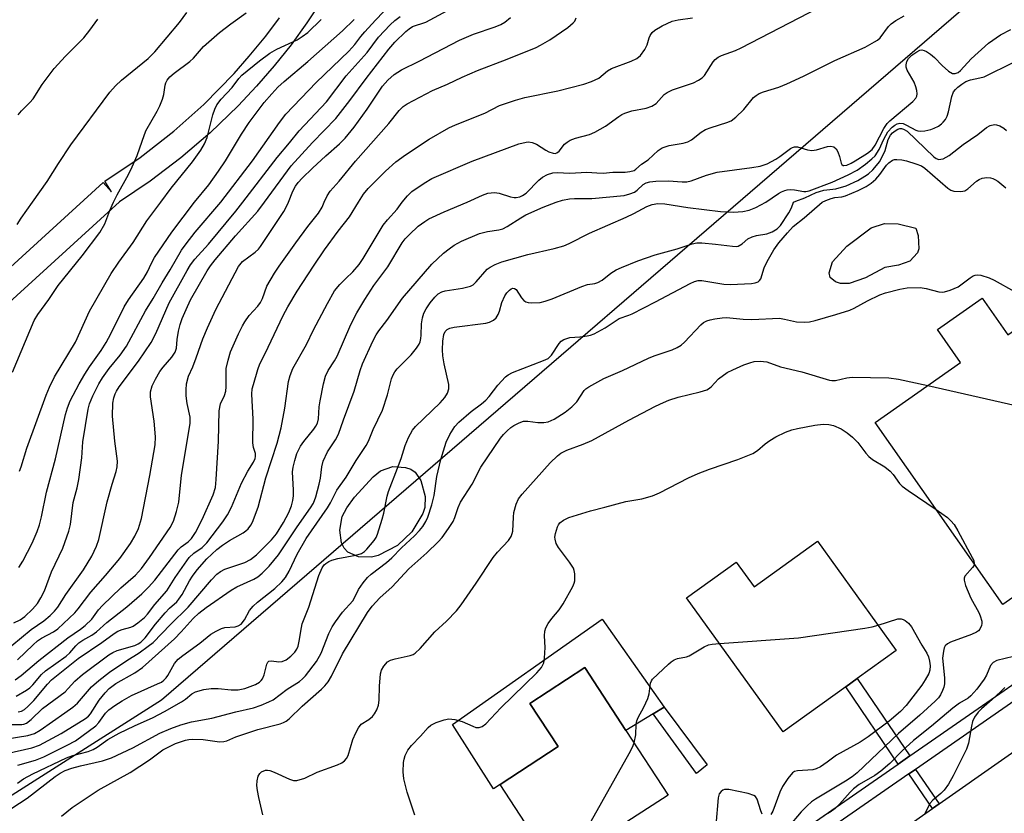
# Model space of a CAD drawing. Units: inches. Extents: x 1285761 to 1291761, y 493452 to 497452.
# Drawn here: x 1286039 to 1286274, y 494854 to 495044 of the extents above; entities that cross this region are included whole.
import ezdxf

# ---------------------------------------------------------------- set-up
doc = ezdxf.new("R2010")
doc.units = ezdxf.units.IN
doc.header["$MEASUREMENT"] = 0
for name, color, linetype in [('BLDG-Footprint', 5, 'Continuous'), ('CULTRL-Pad', 6, 'Continuous'), ('NTRL-Trees', 3, 'Continuous'), ('TRANS-Non Street Sidewalk', 7, 'Continuous'), ('TRANS-Road', 130, 'Continuous'), ('TRANS-Street Sidewalk', 7, 'Continuous'), ('Undefined', 1, 'Continuous')]:
    doc.layers.add(name, color=color, linetype=linetype)

msp = doc.modelspace()

# ---------------------------------------------------------------- linework, layer by layer
at = {"layer": 'BLDG-Footprint'}
for points, elevation in [([(1286268.76, 494977.14), (1286274.9, 494968.39), (1286277.07, 494969.91), (1286285.5, 494957.9), (1286293.92, 494963.8), (1286308.5, 494943.03), (1286307.66, 494942.44), (1286299.06, 494936.4), (1286305.88, 494926.67), (1286292.02, 494916.94), (1286289.72, 494915.32), (1286273.75, 494904.11), (1286243.29, 494947.49), (1286263.66, 494961.79), (1286258.12, 494969.67)], 257.15), ([(1286229.57, 494919.2), (1286248.31, 494893.18), (1286239.03, 494886.49), (1286236.28, 494884.52), (1286221.39, 494873.79), (1286198.37, 494905.75), (1286210.2, 494914.26), (1286214.47, 494908.33)], 259.96), ([(1286180.19, 494849.73), (1286167.08, 494841.17), (1286153.95, 494861.27), (1286167.75, 494870.33), (1286161.06, 494880.57), (1286174.11, 494889.1), (1286183.9, 494874.11), (1286193.95, 494858.73), (1286182.8, 494851.44)], 259.78)]:
    msp.add_lwpolyline(points, close=True, dxfattribs=dict(at, elevation=elevation))
at = {"layer": 'CULTRL-Pad'}
for points in [[(1286241, 494982.01), (1286237.13, 494980.62), (1286235.08, 494980.65), (1286233.89, 494981.02), (1286232.58, 494982.12), (1286232.35, 494983.21), (1286233.11, 494985.85), (1286236.53, 494989.54), (1286242.37, 494993.91), (1286245.52, 494994.95), (1286248.77, 494994.9), (1286252.97, 494993.88), (1286253.55, 494992.07), (1286253.74, 494988.93), (1286253.37, 494987.97), (1286251.53, 494985.95), (1286248.87, 494985.03), (1286245.61, 494984.47)], [(1286124.91, 494915.84), (1286123.29, 494915.45), (1286120.23, 494915.47), (1286117.68, 494916.58), (1286116.76, 494917.57), (1286116.16, 494918.85), (1286115.74, 494921.86), (1286116.32, 494925.11), (1286117.43, 494927.19), (1286119.26, 494929.74), (1286123.68, 494934.59), (1286125.48, 494936.01), (1286128.42, 494937.02), (1286131.38, 494936.81), (1286132.68, 494936.36), (1286133.69, 494935.67), (1286135.05, 494933.71), (1286136.09, 494929.88), (1286135.98, 494927.24), (1286135.56, 494925.84), (1286132.9, 494921.44), (1286129.5, 494918.24)], [(1286178.27, 494900.64), (1286193.07, 494879.66), (1286190.39, 494878.04), (1286183.9, 494874.11), (1286174.11, 494889.1), (1286161.06, 494880.57), (1286167.75, 494870.33), (1286153.95, 494861.27), (1286152.39, 494860.22), (1286142.61, 494875.53)]]:
    msp.add_lwpolyline(points, close=True, dxfattribs=at)
at = {"layer": 'NTRL-Trees'}
msp.add_lwpolyline([(1286450.1, 495248.59), (1286432.75, 495224.3), (1286383.02, 495138.84), (1286361.05, 495101.07), (1286285.06, 495064.19), (1286073.27, 494881.35), (1285821.4, 494721.06), (1285760.9, 494692.01), (1285760.95, 495264.11)], dxfattribs=at)
at = {"layer": 'TRANS-Non Street Sidewalk'}
for points in [[(1286251.6, 494868.04), (1286248.82, 494866.11), (1286236.28, 494884.52), (1286239.03, 494886.49)], [(1286203.29, 494865.91), (1286200.73, 494863.87), (1286190.39, 494878.04), (1286193.07, 494879.66)], [(1286258.53, 494856.61), (1286256.97, 494855.51), (1286251.36, 494863.76), (1286252.92, 494864.84)]]:
    msp.add_lwpolyline(points, close=True, dxfattribs=at)
at = {"layer": 'TRANS-Road'}
msp.add_lwpolyline([(1286340.58, 494871.85), (1286336.41, 494864.38), (1286335.99, 494861.48), (1286335.06, 494855.07), (1286335.09, 494852.53), (1286335.14, 494845.79), (1286337.58, 494837.62), (1286272.5, 494796.89), (1286265.94, 494802.47), (1286261.02, 494803.84), (1286255.87, 494805.28), (1286255.65, 494805.25), (1286245.48, 494804.1), (1286245.09, 494803.88), (1286224.01, 494832.38), (1286256.97, 494855.51), (1286258.53, 494856.61), (1286319.51, 494899.4)], close=True, dxfattribs=at)
at = {"layer": 'TRANS-Street Sidewalk'}
for points in [[(1286111.47, 495048.08), (1286107.92, 495042.76), (1286104.14, 495037.58), (1286100.14, 495032.55), (1286095.94, 495027.69), (1286091.54, 495023), (1286084.87, 495016.57), (1286077.86, 495010.57), (1286070.55, 495005.04), (1286063.23, 495000.13), (1286010.62, 494952.1)], [(1286006.89, 494956.81), (1286059.38, 495004.74), (1286061.4, 495002.53), (1286059.81, 495005.06), (1286068.17, 495010.71), (1286076.2, 495016.97), (1286083.34, 495023.34), (1286090.55, 495030.68), (1286094.19, 495034.8), (1286098.11, 495039.59), (1286101.41, 495043.97)], [(1285952.7, 494659.23), (1285975.89, 494675.57), (1285978.91, 494677.69), (1285989.52, 494685.17), (1285997.07, 494690.48), (1286029.59, 494713.38), (1286031.81, 494714.94), (1286035.29, 494717.39), (1286049.34, 494727.2), (1286059.13, 494734.02), (1286091.74, 494756.78), (1286094.52, 494758.71), (1286140.75, 494790.97), (1286144.78, 494793.78), (1286183.92, 494821.08), (1286195.13, 494828.86), (1286197.69, 494830.64), (1286248.82, 494866.11), (1286251.6, 494868.04), (1286298.32, 494900.46)], [(1286304.95, 494900.95), (1286252.92, 494864.84), (1286251.36, 494863.76), (1286199.12, 494827.51), (1286197.09, 494826.1), (1286185.86, 494818.31), (1286061.11, 494731.28), (1286051.13, 494724.32), (1286037.23, 494714.62), (1285998.42, 494687.29), (1285991.39, 494682.34), (1285954.64, 494656.46)]]:
    msp.add_lwpolyline(points, dxfattribs=at)
at = {"layer": 'Undefined'}
for points, elevation in [([(1286042.51, 495000), (1286046.04, 495004.98), (1286048.71, 495009.25), (1286051.7, 495013.72), (1286060.93, 495026.23), (1286062.31, 495027.73), (1286063.78, 495029.15), (1286070.11, 495034.32), (1286071.7, 495035.84), (1286077.54, 495042.86), (1286079.33, 495045.26)], 222), ([(1286061.84, 495000), (1286062.72, 495001.76), (1286065.42, 495006.62), (1286066.31, 495008.47), (1286067.49, 495011.18), (1286068.63, 495014.61), (1286069.58, 495017.02), (1286072.23, 495021.69), (1286072.89, 495023), (1286073.53, 495024.59), (1286073.87, 495025.67), (1286074.14, 495027.89), (1286074.29, 495028.47), (1286074.61, 495029.12), (1286075.28, 495029.9), (1286076.28, 495030.76), (1286080.06, 495033.57), (1286080.87, 495034.38), (1286083.3, 495037.18), (1286087.06, 495040.45), (1286089.83, 495042.58), (1286093.45, 495045.17)], 224), ([(1286087.38, 495000), (1286094.93, 495009.86), (1286101.4, 495019.03), (1286102.93, 495021.05), (1286110.13, 495028.55), (1286117.93, 495036.02), (1286119.37, 495037.62), (1286120.77, 495039.5), (1286121.71, 495040.62), (1286124.27, 495043.45), (1286126.14, 495045.37)], 230), ([(1286097.85, 495000), (1286104.16, 495008.7), (1286109.21, 495014.24), (1286114.82, 495020.02), (1286118.16, 495024.26), (1286122.01, 495029.52), (1286127.42, 495036.54), (1286128.86, 495038.17), (1286131.48, 495040.7), (1286132.28, 495041.37), (1286133.1, 495041.89), (1286136.24, 495042.97), (1286142.44, 495046.25)], 234), ([(1286130.65, 495000), (1286131.85, 495001.55), (1286132.93, 495002.57), (1286135.85, 495004.59), (1286137.71, 495005.65), (1286147.29, 495009.79), (1286158.44, 495013.95), (1286160.15, 495014.38), (1286160.72, 495014.4), (1286161.56, 495014.26), (1286162.63, 495013.84), (1286164.83, 495012.4), (1286165.58, 495012), (1286166.61, 495011.69), (1286167.09, 495011.67), (1286167.5, 495011.77), (1286168.05, 495012.21), (1286169.29, 495013.89), (1286169.9, 495014.38), (1286170.61, 495014.78), (1286171.91, 495015.28), (1286175.23, 495016.17), (1286176.55, 495016.73), (1286179.08, 495018.13), (1286182.2, 495020.47), (1286182.93, 495020.93), (1286183.69, 495021.29), (1286185.35, 495021.77), (1286188.78, 495022.42), (1286190.09, 495022.9), (1286191.16, 495023.58), (1286193.05, 495025.67), (1286193.71, 495026.2), (1286195.02, 495026.79), (1286199.99, 495028.5), (1286201.25, 495029.09), (1286202.11, 495029.68), (1286202.67, 495030.25), (1286204.71, 495033.52), (1286205.17, 495034.07), (1286205.93, 495034.64), (1286206.73, 495035.01), (1286210.04, 495036.21), (1286211.39, 495036.81), (1286229.78, 495046.33)], 242), ([(1286039.16, 495020.89), (1286039.89, 495021.78), (1286041.91, 495023.8), (1286042.67, 495024.68), (1286044.84, 495028.09), (1286047.68, 495031.88), (1286050.39, 495034.81), (1286054.74, 495039.19), (1286056.23, 495041.03), (1286058.09, 495043.68)], 220), ([(1286073.11, 495000), (1286075.59, 495003.34), (1286080.65, 495009.68), (1286082.66, 495012.46), (1286083.49, 495013.93), (1286084.18, 495015.45), (1286085.49, 495020.87), (1286085.97, 495022.22), (1286086.45, 495023.25), (1286087.49, 495024.62), (1286090.1, 495027.37), (1286091.72, 495029.54), (1286092.39, 495030.29), (1286096.59, 495033.74), (1286099.06, 495035.57), (1286100.72, 495036.49), (1286105.58, 495038.7), (1286106.8, 495039.49), (1286108.12, 495040.5), (1286111.28, 495043.56)], 226), ([(1286081.11, 495000), (1286084.53, 495004.17), (1286086.88, 495007.39), (1286088.51, 495009.92), (1286092.32, 495016.22), (1286094.19, 495018.99), (1286097.77, 495023.76), (1286099.56, 495025.9), (1286100.97, 495027.42), (1286102.48, 495028.83), (1286108.15, 495033.6), (1286116.39, 495040.89), (1286119.2, 495043.57)], 228), ([(1286092.64, 495000), (1286100.85, 495010.71), (1286103.78, 495014.16), (1286106.05, 495017.04), (1286112.56, 495023.95), (1286117.26, 495030.17), (1286122.24, 495035.69), (1286124.98, 495039.35), (1286127.79, 495042.34), (1286128.88, 495043.34), (1286130.16, 495044.3)], 232), ([(1286103.51, 495000), (1286104.57, 495002.68), (1286105.23, 495003.86), (1286105.83, 495004.72), (1286106.78, 495005.75), (1286109.23, 495008.14), (1286112.46, 495011.12), (1286115.69, 495013.92), (1286117.05, 495015.28), (1286119.17, 495017.93), (1286122.28, 495022.2), (1286125.92, 495027.66), (1286127.21, 495029.13), (1286128.7, 495030.43), (1286130.48, 495031.56), (1286134.65, 495033.61), (1286144.25, 495038.67), (1286147.64, 495040.1), (1286152.73, 495041.82), (1286154.08, 495042.38), (1286155.1, 495042.93), (1286156.46, 495044.03)], 236), ([(1286112.04, 495000), (1286112.74, 495001.56), (1286113.49, 495002.67), (1286115.61, 495005.06), (1286119.51, 495009.8), (1286127.4, 495018.76), (1286129.89, 495021.85), (1286130.88, 495022.81), (1286131.78, 495023.46), (1286137.83, 495026.64), (1286141.41, 495028.16), (1286144.89, 495029.8), (1286148.59, 495031.4), (1286155.63, 495034.11), (1286162.52, 495036.94), (1286163.59, 495037.45), (1286165.76, 495038.73), (1286170.07, 495041.68), (1286171.38, 495042.77), (1286171.71, 495043.22), (1286172.07, 495044)], 238), ([(1286120.19, 495000), (1286121.43, 495001.94), (1286122.51, 495003.27), (1286126.65, 495007.4), (1286129.11, 495009.64), (1286131.37, 495011.31), (1286137.01, 495015.06), (1286141.73, 495017.76), (1286143.33, 495018.48), (1286150.3, 495021.22), (1286153.83, 495023.07), (1286157.61, 495024.36), (1286159.84, 495024.97), (1286167.66, 495026.56), (1286173.86, 495028.19), (1286175.75, 495028.79), (1286177.45, 495029.58), (1286179.57, 495031.31), (1286180.51, 495031.89), (1286185.16, 495033.65), (1286186.5, 495034.27), (1286187.37, 495035.03), (1286188.42, 495036.46), (1286188.95, 495037.51), (1286189.47, 495039.19), (1286189.71, 495039.73), (1286190.18, 495040.46), (1286190.79, 495041.06), (1286192.54, 495042.07), (1286194.92, 495043.16), (1286196.37, 495043.5), (1286199.76, 495043.99)], 240), ([(1286146.07, 495000), (1286149.77, 495001.7), (1286151.05, 495002.15), (1286151.83, 495002.3), (1286152.62, 495002.31), (1286153.69, 495002.16), (1286156.44, 495001.33), (1286157.26, 495001.16), (1286157.81, 495001.15), (1286158.63, 495001.32), (1286159.32, 495001.63), (1286160.13, 495002.21), (1286163.16, 495005.27), (1286164.01, 495006), (1286165.2, 495006.66), (1286166.51, 495007.03), (1286167.54, 495007.1), (1286170.53, 495006.99), (1286174.59, 495007.18), (1286177.01, 495007), (1286178.47, 495006.97), (1286180.77, 495007.17), (1286183.72, 495007.16), (1286184.82, 495007.31), (1286185.85, 495007.62), (1286186.3, 495007.89), (1286187.61, 495009.06), (1286189.21, 495010.12), (1286191.6, 495012.32), (1286192.56, 495012.96), (1286194.21, 495013.52), (1286197.58, 495014.08), (1286198.64, 495014.39), (1286199.56, 495014.93), (1286201.86, 495016.7), (1286202.84, 495017.33), (1286204.21, 495017.86), (1286207.93, 495018.99), (1286209, 495019.46), (1286210.14, 495020.31), (1286212.02, 495022.09), (1286214.34, 495025), (1286214.97, 495025.49), (1286215.66, 495025.91), (1286216.69, 495026.35), (1286220.32, 495027.45), (1286222.28, 495028.21), (1286226.19, 495030.06), (1286233.69, 495033.84), (1286240.89, 495037.02), (1286243.16, 495038.22), (1286243.87, 495038.68), (1286244.51, 495039.2), (1286246.47, 495041.94), (1286247.08, 495042.53), (1286248.21, 495043.34), (1286250.19, 495044.47)], 244), ([(1286167.3, 495000), (1286168.81, 495000.52), (1286170.48, 495000.86), (1286171.64, 495000.93), (1286175.8, 495000.95), (1286183.48, 495001.66), (1286184.89, 495002.01), (1286185.95, 495002.43), (1286186.6, 495002.89), (1286188.03, 495004.25), (1286188.77, 495004.64), (1286189.59, 495004.88), (1286191.06, 495005.04), (1286194.05, 495005.16), (1286197.31, 495004.88), (1286198.4, 495004.89), (1286199.5, 495005.16), (1286203.11, 495006.51), (1286205.63, 495007.2), (1286213.93, 495008.27), (1286215.94, 495008.6), (1286217.58, 495009.2), (1286219.66, 495010.25), (1286220.62, 495010.89), (1286223.12, 495012.83), (1286223.59, 495013.1), (1286224.08, 495013.25), (1286224.83, 495013.2), (1286227.16, 495012.5), (1286228.19, 495012.35), (1286229.35, 495012.51), (1286231.97, 495013.32), (1286232.73, 495013.38), (1286233.43, 495013.25), (1286233.99, 495012.78), (1286234.39, 495012.04), (1286234.8, 495010.92), (1286235.18, 495009.32), (1286235.38, 495008.99), (1286235.66, 495008.78), (1286235.86, 495008.74), (1286236.57, 495008.89), (1286237.62, 495009.36), (1286238.54, 495009.88), (1286241.48, 495011.74), (1286242.61, 495012.62), (1286243.32, 495013.59), (1286245.36, 495017.56), (1286246.14, 495018.8), (1286246.79, 495019.45), (1286252.27, 495024.06), (1286253.01, 495024.86), (1286253.23, 495025.31), (1286253.3, 495025.83), (1286253.2, 495026.67), (1286253, 495027.52), (1286252.58, 495028.61), (1286250.93, 495031.51), (1286250.69, 495032.23), (1286250.65, 495032.75), (1286250.81, 495033.54), (1286251.21, 495034.25), (1286252.04, 495035.04), (1286253.22, 495035.89), (1286253.95, 495036.25), (1286254.4, 495036.32), (1286255.01, 495036.21), (1286255.52, 495035.97), (1286256.5, 495035.3), (1286257.43, 495034.53), (1286259.28, 495032.61), (1286260.8, 495031.25), (1286261.71, 495030.71), (1286262.4, 495030.69), (1286263.08, 495030.98), (1286263.64, 495031.42), (1286266.2, 495034.18), (1286270.32, 495037.97), (1286273.2, 495039.92), (1286275.62, 495041.16)], 246), ([(1286217.26, 495000), (1286220.27, 495002.11), (1286221, 495002.52), (1286221.78, 495002.84), (1286222.32, 495002.99), (1286223.06, 495003.06), (1286224.05, 495002.97), (1286226.29, 495002.57), (1286226.78, 495002.59), (1286227.54, 495002.75), (1286233.06, 495004.81), (1286236.87, 495006.53), (1286239.05, 495007.65), (1286241.02, 495009.07), (1286242.53, 495010.33), (1286243.33, 495011.12), (1286244.28, 495012.58), (1286245.37, 495015.08), (1286246.35, 495016.82), (1286247.33, 495017.9), (1286248.02, 495018.43), (1286248.51, 495018.7), (1286249.2, 495018.86), (1286249.97, 495018.77), (1286250.74, 495018.43), (1286253, 495017.18), (1286253.5, 495017.02), (1286254.04, 495016.96), (1286255.17, 495017.04), (1286256.58, 495017.34), (1286257.39, 495017.64), (1286258.41, 495018.19), (1286259.11, 495018.68), (1286259.52, 495019.07), (1286260.03, 495019.76), (1286260.45, 495020.51), (1286260.81, 495021.59), (1286261.55, 495025.21), (1286262, 495026.31), (1286262.45, 495026.91), (1286263.03, 495027.47), (1286263.94, 495028.2), (1286264.91, 495028.83), (1286265.98, 495029.22), (1286268.26, 495029.64), (1286269.24, 495029.94), (1286276.32, 495033.38)], 248), ([(1286223.87, 495000), (1286224.41, 495000.31), (1286226.55, 495001.06), (1286229.25, 495002.33), (1286230.02, 495002.61), (1286231.09, 495002.86), (1286233.91, 495003.24), (1286236.38, 495003.94), (1286239.21, 495005.23), (1286240.87, 495006.2), (1286241.71, 495006.83), (1286242.72, 495007.78), (1286243.64, 495008.78), (1286244.3, 495009.67), (1286245.02, 495010.97), (1286245.65, 495012.32), (1286246.38, 495014.94), (1286246.96, 495016.03), (1286247.46, 495016.57), (1286248.07, 495017.05), (1286248.74, 495017.42), (1286249.2, 495017.57), (1286249.6, 495017.58), (1286250.05, 495017.46), (1286250.9, 495016.95), (1286257.29, 495010.82), (1286257.86, 495010.41), (1286258.5, 495010.22), (1286258.98, 495010.25), (1286259.48, 495010.4), (1286260.96, 495011.18), (1286264.25, 495013.81), (1286267.73, 495016.17), (1286269.82, 495017.86), (1286270.73, 495018.34), (1286271.7, 495018.55), (1286272.24, 495018.49), (1286272.99, 495018.21), (1286273.94, 495017.64), (1286274.57, 495017.13)], 250), ([(1286230.71, 495000), (1286231.53, 495000.45), (1286232.84, 495000.94), (1286233.71, 495001.13), (1286235.39, 495001.31), (1286236.23, 495001.54), (1286239.25, 495002.83), (1286241.12, 495003.75), (1286242.35, 495004.57), (1286243.46, 495005.53), (1286244.43, 495006.67), (1286246.01, 495008.82), (1286246.57, 495009.41), (1286247.44, 495010.02), (1286247.94, 495010.18), (1286248.5, 495010.22), (1286249.65, 495010.12), (1286250.79, 495009.88), (1286253, 495009.19), (1286254.32, 495008.67), (1286255.12, 495008.13), (1286260.63, 495003.37), (1286261.31, 495002.93), (1286262.06, 495002.68), (1286263.68, 495002.58), (1286264.7, 495002.77), (1286265.36, 495003.19), (1286267.41, 495005.05), (1286268.08, 495005.45), (1286268.8, 495005.75), (1286269.87, 495005.93), (1286270.74, 495005.86), (1286271.31, 495005.71), (1286271.84, 495005.48), (1286272.54, 495005.03), (1286274.45, 495003.47)], 252), ([(1286033.61, 494853.08), (1286041.31, 494857.97), (1286047.98, 494863.14), (1286049.14, 494863.94), (1286050.3, 494864.54), (1286051.92, 494865.14), (1286053.94, 494865.68), (1286059.18, 494866.91), (1286061.38, 494867.62), (1286066.47, 494869.98), (1286072.89, 494873.48), (1286075.46, 494874.57), (1286077.91, 494875.44), (1286080.42, 494876.19), (1286085.27, 494877.02), (1286090.95, 494878.57), (1286095.18, 494879.52), (1286097.02, 494880.11), (1286098.86, 494880.9), (1286099.85, 494881.44), (1286103.22, 494883.94), (1286106.12, 494885.8), (1286106.9, 494886.42), (1286107.62, 494887.17), (1286110.24, 494890.53), (1286111.3, 494892.52), (1286113.14, 494897.22), (1286113.92, 494898.8), (1286114.72, 494900.02), (1286116.43, 494902.31), (1286118.82, 494904.99), (1286119.25, 494905.7), (1286120.21, 494907.68), (1286121.3, 494909.27), (1286122.39, 494910.54), (1286123.19, 494911.34), (1286126.84, 494914.16), (1286128.16, 494915.29), (1286130.46, 494917.61), (1286133.55, 494920.5), (1286134.77, 494921.8), (1286135.52, 494922.71), (1286136.24, 494923.93), (1286136.73, 494924.95), (1286137.7, 494927.9), (1286138.25, 494930.12), (1286138.87, 494934.67), (1286139.8, 494938.71), (1286141.13, 494942.86), (1286141.94, 494944.67), (1286143.13, 494946.53), (1286144.12, 494947.6), (1286147.03, 494950.18), (1286149.55, 494951.97), (1286150.58, 494952.88), (1286151.32, 494953.72), (1286153.37, 494956.42), (1286155.21, 494958.37), (1286155.89, 494958.92), (1286156.91, 494959.46), (1286164.32, 494962.3), (1286165.36, 494962.81), (1286166.18, 494963.6), (1286168.01, 494966.33), (1286168.51, 494966.87), (1286169.11, 494967.29), (1286169.83, 494967.57), (1286170.59, 494967.75), (1286172.94, 494967.91), (1286174.67, 494968.16), (1286175.51, 494968.37), (1286176.34, 494968.69), (1286178.98, 494970.05), (1286182.33, 494972.31), (1286184.59, 494973.08), (1286185.42, 494973.45), (1286190.94, 494976.25), (1286199.23, 494980.65), (1286200.29, 494981.13), (1286201.17, 494981.33), (1286202.03, 494981.33), (1286207.28, 494980.53), (1286208.82, 494980.41), (1286213.85, 494980.69), (1286214.7, 494980.8), (1286215.45, 494981.07), (1286215.78, 494981.35), (1286216.04, 494981.74), (1286216.88, 494984.36), (1286217.58, 494985.93), (1286219.19, 494988.68), (1286220.37, 494990.32), (1286222.38, 494992.72), (1286223.74, 494994.21), (1286226.41, 494996.34), (1286230.71, 495000)], 252), ([(1286036.43, 494868.64), (1286042.39, 494870), (1286044.18, 494870.61), (1286049.36, 494873.35), (1286055.17, 494876.94), (1286055.85, 494877.49), (1286056.39, 494878.09), (1286058.43, 494881.32), (1286059.83, 494883.09), (1286060.79, 494884.12), (1286062.37, 494885.3), (1286066.92, 494887.88), (1286068.74, 494889.16), (1286076.34, 494895.97), (1286077.98, 494897.64), (1286080.83, 494900.84), (1286082.14, 494902.06), (1286083.9, 494903.41), (1286089.86, 494907.59), (1286091.25, 494908.37), (1286095.3, 494910.18), (1286096.19, 494910.72), (1286097.28, 494911.59), (1286098.9, 494913.24), (1286101.18, 494915.95), (1286105.57, 494922.62), (1286108.74, 494927.14), (1286109.47, 494928.32), (1286110.05, 494929.79), (1286110.86, 494932.86), (1286111.15, 494934.25), (1286111.51, 494936.93), (1286111.83, 494938.27), (1286112.84, 494940.53), (1286114.76, 494943.4), (1286115.46, 494944.74), (1286116.62, 494948.15), (1286119.15, 494954.97), (1286120.6, 494959.93), (1286121.18, 494961.53), (1286123.59, 494966.92), (1286124.39, 494968.42), (1286125.03, 494969.36), (1286126.99, 494971.87), (1286130.73, 494977.19), (1286137.69, 494985.28), (1286140.48, 494987.87), (1286141.78, 494988.94), (1286142.97, 494989.78), (1286144.78, 494990.72), (1286149.07, 494992.59), (1286150.93, 494993.06), (1286153.66, 494993.42), (1286154.58, 494993.69), (1286155.63, 494994.24), (1286158.87, 494996.34), (1286160.08, 494997.04), (1286164.24, 494998.84), (1286167.3, 495000)], 246), ([(1286036.5, 494872.11), (1286041.43, 494872.92), (1286043.04, 494873.4), (1286044.4, 494874.15), (1286050.28, 494878.28), (1286052.13, 494879.68), (1286053.23, 494880.62), (1286056.6, 494884.49), (1286058.34, 494886.04), (1286060.9, 494888.01), (1286065, 494890.8), (1286067.94, 494892.63), (1286070.12, 494894.18), (1286071.27, 494895.11), (1286075.41, 494899.4), (1286079.6, 494903.47), (1286085.18, 494910.04), (1286086.47, 494911.4), (1286087.35, 494912.03), (1286088.39, 494912.58), (1286093.11, 494914.18), (1286094.48, 494914.84), (1286095.89, 494916), (1286099.49, 494919.57), (1286100.66, 494921.02), (1286102.38, 494923.71), (1286103.59, 494926.03), (1286104.24, 494927.62), (1286104.58, 494928.91), (1286104.74, 494930.06), (1286104.76, 494931.43), (1286104.51, 494935.73), (1286104.64, 494936.85), (1286105.01, 494938.49), (1286105.52, 494940.1), (1286106.38, 494941.89), (1286107.17, 494943.03), (1286109.6, 494945.91), (1286110.08, 494946.62), (1286110.41, 494947.35), (1286110.65, 494948.41), (1286110.86, 494951.22), (1286111.07, 494952.67), (1286111.85, 494956.75), (1286112.36, 494958.58), (1286113.01, 494959.95), (1286114.47, 494962.21), (1286115.11, 494963.36), (1286118.41, 494970.88), (1286119.81, 494973.67), (1286121.72, 494976.83), (1286123.89, 494980.17), (1286127.23, 494984.64), (1286130.64, 494990.35), (1286131.36, 494991.31), (1286132.35, 494992.37), (1286134.46, 494994.31), (1286136.03, 494995.47), (1286136.98, 494996.05), (1286140.62, 494997.73), (1286146.07, 495000)], 244), ([(1286037.21, 494875.56), (1286039.98, 494875.51), (1286040.48, 494875.6), (1286041.12, 494875.85), (1286042.26, 494876.73), (1286044.92, 494879.34), (1286050.3, 494883.36), (1286051.05, 494884.08), (1286052.64, 494885.83), (1286054.48, 494887.48), (1286060.72, 494892.14), (1286061.68, 494892.73), (1286062.71, 494893.21), (1286066.9, 494894.4), (1286067.68, 494894.74), (1286068.37, 494895.18), (1286069.38, 494896.18), (1286071.87, 494899.48), (1286074.17, 494902.17), (1286075.17, 494903.25), (1286076.89, 494904.79), (1286077.43, 494905.38), (1286078.18, 494906.52), (1286079.95, 494909.77), (1286080.65, 494910.91), (1286081.81, 494912.4), (1286084.11, 494915), (1286086.48, 494917.25), (1286087.81, 494918.3), (1286089.48, 494919.41), (1286092.72, 494921.19), (1286093.37, 494921.66), (1286093.94, 494922.21), (1286094.54, 494923.05), (1286094.93, 494923.79), (1286096.28, 494927.32), (1286098.12, 494934.3), (1286100.82, 494942.57), (1286101.75, 494946.22), (1286102.67, 494950.92), (1286103.54, 494957.33), (1286103.94, 494958.74), (1286104.57, 494960.39), (1286107.81, 494966.15), (1286109.5, 494969.59), (1286112.81, 494975.91), (1286114.51, 494978.87), (1286115.74, 494980.42), (1286117.16, 494981.87), (1286118.83, 494983.41), (1286120.37, 494985.2), (1286121.33, 494986.62), (1286126.12, 494994.55), (1286127.13, 494995.86), (1286129.42, 494998.36), (1286130.65, 495000)], 242), ([(1286037.59, 494894.37), (1286042.23, 494898.14), (1286045.21, 494900.22), (1286046.77, 494901.52), (1286047.82, 494902.52), (1286048.61, 494903.54), (1286050.47, 494906.56), (1286054.7, 494912.41), (1286056.71, 494915.66), (1286057.77, 494918.01), (1286058.36, 494919.62), (1286060.34, 494928.62), (1286061.49, 494932.83), (1286062.51, 494935.86), (1286062.73, 494936.92), (1286062.77, 494938.3), (1286062.13, 494943.11), (1286061.58, 494949.03), (1286061.69, 494952.09), (1286061.91, 494953.37), (1286062.24, 494954.33), (1286062.57, 494955.01), (1286063.22, 494956.01), (1286067.78, 494962.15), (1286070.78, 494966.56), (1286071.9, 494968.77), (1286075.13, 494976.05), (1286079.35, 494983.76), (1286080.19, 494985.14), (1286081.22, 494986.47), (1286084.44, 494990.03), (1286091.02, 494997.9), (1286092.64, 495000)], 232), ([(1286037.78, 494959.53), (1286042.92, 494971.8), (1286043.79, 494973.25), (1286046.47, 494976.83), (1286048.69, 494980.2), (1286054.4, 494987.25), (1286058.57, 494992.77), (1286059.8, 494994.9), (1286060.97, 494998.03), (1286061.84, 495000)], 224), ([(1286038.13, 494899.79), (1286039.64, 494900.51), (1286040.74, 494901.31), (1286042.53, 494903), (1286043.7, 494904.38), (1286044.56, 494905.72), (1286045.38, 494907.43), (1286047.05, 494911.92), (1286049.74, 494917.55), (1286051.22, 494921.58), (1286051.61, 494923.23), (1286052.26, 494928.42), (1286053.18, 494931.97), (1286053.55, 494933.94), (1286054.31, 494939.13), (1286054.55, 494942.88), (1286055.78, 494950.68), (1286056.12, 494952), (1286056.93, 494953.84), (1286058.33, 494956.7), (1286059.2, 494958.15), (1286060.84, 494960.4), (1286063.44, 494963.53), (1286064.96, 494965.75), (1286069.47, 494974.14), (1286071.29, 494977.09), (1286073.44, 494980.81), (1286075.35, 494983.88), (1286078.04, 494988.63), (1286079.12, 494990.11), (1286081.33, 494992.85), (1286087.38, 495000)], 230), ([(1286038.42, 494886.2), (1286039.85, 494887.22), (1286044.04, 494890.76), (1286050.92, 494896.23), (1286054.01, 494898.27), (1286055.08, 494899.12), (1286056.66, 494900.68), (1286058.3, 494902.83), (1286059.25, 494903.86), (1286063.6, 494908.08), (1286067.12, 494911.15), (1286068.52, 494912.74), (1286070.45, 494915.37), (1286075.36, 494922.5), (1286076.17, 494924.04), (1286076.87, 494926.27), (1286077.4, 494928.56), (1286078.04, 494935), (1286079.82, 494945.35), (1286080.11, 494947.4), (1286080.08, 494948.82), (1286079.42, 494952.08), (1286079.15, 494953.86), (1286079.12, 494955.3), (1286079.24, 494956.72), (1286079.69, 494958.59), (1286080.71, 494960.79), (1286081.57, 494962.9), (1286083.12, 494967.44), (1286084.23, 494970.08), (1286086.22, 494974.43), (1286091.62, 494984.7), (1286092.55, 494985.87), (1286095.58, 494988.12), (1286096.38, 494988.86), (1286096.89, 494989.46), (1286102.39, 494997.81), (1286102.97, 494998.81), (1286103.51, 495000)], 236), ([(1286038.68, 494882.28), (1286041.11, 494883.68), (1286041.91, 494884.29), (1286042.62, 494884.97), (1286044.72, 494887.42), (1286045.65, 494888.35), (1286050.58, 494891.85), (1286051.43, 494892.6), (1286052.86, 494894.31), (1286053.61, 494895), (1286054.5, 494895.61), (1286056.69, 494896.86), (1286057.75, 494897.61), (1286060.29, 494899.86), (1286065.02, 494903.56), (1286068.55, 494906.66), (1286070.14, 494908.24), (1286071.65, 494909.9), (1286077.22, 494917.18), (1286077.98, 494917.9), (1286079.65, 494919.09), (1286080.44, 494919.89), (1286081.36, 494921.32), (1286082.93, 494924.41), (1286085.56, 494930.29), (1286086.12, 494932.02), (1286086.33, 494933.95), (1286086.84, 494943.11), (1286087, 494950.3), (1286087.35, 494951.93), (1286088.3, 494953.96), (1286088.58, 494954.97), (1286088.69, 494956.05), (1286088.71, 494960.37), (1286089.12, 494962.4), (1286089.72, 494964.37), (1286091.59, 494968.65), (1286092.55, 494970.59), (1286093.13, 494971.55), (1286094.17, 494972.99), (1286096.26, 494975.27), (1286096.88, 494976.12), (1286097.32, 494977.08), (1286098.35, 494980), (1286100.17, 494983.09), (1286101.28, 494984.77), (1286105.26, 494990.36), (1286108.1, 494994.2), (1286110.66, 494997.41), (1286111.53, 494998.85), (1286112.04, 495000)], 238), ([(1286038.87, 494994.72), (1286039.82, 494996.19), (1286042.51, 495000)], 222), ([(1286038.93, 494890.92), (1286042.68, 494894.53), (1286043.75, 494895.46), (1286044.7, 494896.1), (1286047.57, 494897.6), (1286048.56, 494898.31), (1286052.64, 494902.18), (1286053.45, 494903.11), (1286056.4, 494907.08), (1286059.91, 494911.06), (1286063.31, 494915.13), (1286065.88, 494918.66), (1286066.95, 494920.41), (1286067.82, 494922.23), (1286068.54, 494924.61), (1286070.53, 494934.87), (1286071.74, 494942.19), (1286071.81, 494944.1), (1286071.51, 494947.83), (1286070.62, 494953.67), (1286070.69, 494954.84), (1286071.08, 494956.26), (1286071.86, 494957.86), (1286072.9, 494959.67), (1286073.67, 494960.7), (1286075.77, 494963.13), (1286076.55, 494964.31), (1286076.84, 494965.26), (1286077, 494967.33), (1286077.34, 494969.26), (1286077.72, 494970.9), (1286078.2, 494972.29), (1286079.12, 494974.47), (1286080.22, 494976.72), (1286084.13, 494983.64), (1286084.95, 494984.88), (1286086.07, 494986.28), (1286090.94, 494992.01), (1286096.24, 494997.93), (1286097.85, 495000)], 234), ([(1286038.99, 494861.52), (1286040.41, 494862.59), (1286042.61, 494863.79), (1286050.63, 494867.55), (1286052.18, 494868.14), (1286055.78, 494869.08), (1286056.98, 494869.54), (1286057.91, 494870.11), (1286060.45, 494871.95), (1286063.17, 494873.49), (1286066.83, 494875.24), (1286071.26, 494877.2), (1286074.01, 494878.62), (1286078.04, 494880.95), (1286078.98, 494881.6), (1286080.54, 494882.85), (1286081.36, 494883.29), (1286083.36, 494883.87), (1286085.1, 494884.15), (1286086.75, 494884.12), (1286089.91, 494883.77), (1286091.54, 494883.83), (1286093.16, 494884.15), (1286095.64, 494885.04), (1286096.66, 494885.63), (1286097.04, 494886.02), (1286097.31, 494886.43), (1286097.7, 494887.36), (1286098.38, 494889.91), (1286098.59, 494890.36), (1286098.88, 494890.67), (1286099.49, 494890.73), (1286101.23, 494890.46), (1286102, 494890.55), (1286102.99, 494890.97), (1286104.12, 494891.79), (1286105.08, 494892.79), (1286105.51, 494893.47), (1286105.84, 494894.23), (1286106.11, 494895.39), (1286106.59, 494898.65), (1286106.78, 494899.5), (1286108.34, 494903.47), (1286110.77, 494911.04), (1286111.53, 494912.9), (1286112.02, 494913.58), (1286112.41, 494913.95), (1286113.11, 494914.39), (1286113.86, 494914.74), (1286115.25, 494915.11), (1286119.59, 494915.88), (1286120.89, 494916.29), (1286121.6, 494916.76), (1286122.21, 494917.33), (1286123.96, 494919.42), (1286124.39, 494920.11), (1286124.74, 494920.9), (1286125.86, 494924.51), (1286126.22, 494925.93), (1286127.01, 494929.95), (1286127.32, 494931.08), (1286129.52, 494936.61), (1286130.36, 494938.96), (1286131.32, 494942.05), (1286132.11, 494943.92), (1286133.1, 494945.69), (1286133.75, 494946.58), (1286139.65, 494952.22), (1286140.75, 494953.45), (1286141.41, 494954.52), (1286141.73, 494955.53), (1286141.71, 494956.55), (1286140.62, 494961.48), (1286140.31, 494963.45), (1286140.21, 494964.84), (1286140.32, 494966.89), (1286140.57, 494968.48), (1286140.85, 494969.19), (1286141.31, 494969.66), (1286141.94, 494969.99), (1286143, 494970.24), (1286150.57, 494971.23), (1286151.38, 494971.46), (1286152.38, 494971.94), (1286152.97, 494972.44), (1286153.49, 494973.3), (1286153.77, 494974.03), (1286154.32, 494976.13), (1286155.05, 494977.71), (1286155.57, 494978.43), (1286156.15, 494979.05), (1286156.56, 494979.36), (1286156.95, 494979.52), (1286157.41, 494979.46), (1286157.77, 494979.21), (1286159.05, 494977.21), (1286159.63, 494976.58), (1286160.08, 494976.28), (1286160.6, 494976.12), (1286161.45, 494976.03), (1286163.5, 494976.14), (1286164.66, 494976.42), (1286166.35, 494976.99), (1286173.39, 494979.95), (1286174.74, 494980.38), (1286176.55, 494980.69), (1286177.26, 494980.92), (1286178.27, 494981.47), (1286180.3, 494983.09), (1286181.56, 494983.88), (1286182.89, 494984.5), (1286186.72, 494986.04), (1286190.87, 494987.52), (1286196.1, 494988.92), (1286199.7, 494990.12), (1286200.84, 494990.32), (1286202.01, 494990.31), (1286205.23, 494990.06), (1286209.32, 494989.52), (1286210.17, 494989.5), (1286210.7, 494989.59), (1286211.59, 494990.08), (1286212.99, 494991.28), (1286213.97, 494991.79), (1286215.01, 494992.13), (1286217.53, 494992.48), (1286218.79, 494992.99), (1286219.96, 494993.68), (1286220.71, 494994.47), (1286222.72, 494997.48), (1286223.37, 494998.67), (1286223.87, 495000)], 250), ([(1286039.03, 494865.83), (1286043.26, 494867.04), (1286045.23, 494867.79), (1286050.8, 494870.57), (1286052.79, 494871.67), (1286057.63, 494875.18), (1286058.36, 494876), (1286059.91, 494878.27), (1286060.74, 494879.03), (1286062.15, 494880.05), (1286063.87, 494881.15), (1286066.16, 494882.43), (1286072.36, 494885.19), (1286073.24, 494885.65), (1286073.87, 494886.09), (1286074.39, 494886.62), (1286074.82, 494887.23), (1286076.37, 494890.07), (1286077.27, 494891.11), (1286078.38, 494892.02), (1286082.39, 494894.96), (1286085.06, 494897.09), (1286086.29, 494897.82), (1286087.6, 494898.42), (1286088.4, 494898.62), (1286090.8, 494898.83), (1286091.57, 494899.06), (1286092.23, 494899.47), (1286093.06, 494900.52), (1286094.25, 494902.71), (1286095.14, 494903.75), (1286096.15, 494904.71), (1286100.28, 494907.94), (1286101.92, 494909.54), (1286102.84, 494910.61), (1286103.71, 494912.1), (1286105.59, 494916.1), (1286107.75, 494919.89), (1286112.79, 494927.18), (1286113.52, 494928.41), (1286115.01, 494931.42), (1286117.28, 494934.5), (1286119.68, 494938.5), (1286122.04, 494942.01), (1286122.56, 494943.06), (1286123.69, 494945.84), (1286125.91, 494950.49), (1286127.11, 494954.14), (1286128.08, 494957.94), (1286128.47, 494958.92), (1286128.85, 494959.6), (1286129.41, 494960.28), (1286132.73, 494963.67), (1286134, 494965.27), (1286134.64, 494966.22), (1286134.89, 494966.73), (1286135.09, 494967.53), (1286135.17, 494968.36), (1286135.23, 494971.04), (1286135.47, 494972.49), (1286135.78, 494973.61), (1286136.31, 494974.62), (1286137.32, 494976.04), (1286138.4, 494977.42), (1286139.2, 494978.18), (1286140.08, 494978.68), (1286140.83, 494978.94), (1286145.02, 494979.52), (1286146.86, 494979.98), (1286147.51, 494980.36), (1286148.25, 494981.01), (1286150.89, 494984.08), (1286151.55, 494984.56), (1286152.79, 494985.19), (1286154.37, 494985.8), (1286160.56, 494987.6), (1286166.86, 494989.01), (1286169.11, 494989.64), (1286170.38, 494990.21), (1286175.23, 494992.68), (1286183.94, 494996.45), (1286185.82, 494997.35), (1286188.9, 494999), (1286190.17, 494999.5), (1286191.5, 494999.69), (1286193.17, 494999.62), (1286198.66, 494998.77), (1286206.45, 494997.84), (1286209.58, 494997.68), (1286211.78, 494997.85), (1286213.25, 494998.16), (1286214.85, 494998.79), (1286217.26, 495000)], 248), ([(1286039.12, 494878.53), (1286039.91, 494878.71), (1286040.62, 494879.09), (1286041.46, 494879.83), (1286042.84, 494881.27), (1286046.1, 494885.15), (1286047.05, 494886.17), (1286053.39, 494891.29), (1286059.03, 494895.11), (1286061.97, 494897.26), (1286062.91, 494897.78), (1286063.89, 494898.21), (1286065.97, 494898.76), (1286066.49, 494898.97), (1286067.66, 494899.74), (1286069.19, 494901), (1286069.94, 494901.81), (1286071.71, 494904.15), (1286074.54, 494907.41), (1286076.54, 494910.57), (1286079.89, 494915.33), (1286080.95, 494916.34), (1286082.97, 494917.72), (1286084.06, 494918.86), (1286087.92, 494923.88), (1286089.02, 494925.55), (1286089.95, 494927.36), (1286092.32, 494933.05), (1286093.88, 494935.95), (1286095.17, 494938.06), (1286095.57, 494938.95), (1286095.68, 494939.41), (1286095.67, 494940.11), (1286095.2, 494941.55), (1286095.06, 494942.64), (1286095.12, 494948.33), (1286094.78, 494954.26), (1286094.91, 494955.51), (1286095.16, 494956.59), (1286096.23, 494960.17), (1286096.72, 494961.52), (1286097.98, 494964), (1286102.28, 494973.03), (1286103.4, 494975.11), (1286105.6, 494978.8), (1286109.51, 494984.8), (1286112.14, 494988.66), (1286115.33, 494993.12), (1286118.05, 494996.55), (1286120.19, 495000)], 240), ([(1286039.3, 494912.98), (1286040.23, 494914.49), (1286042.47, 494918.77), (1286043.63, 494921.5), (1286044.23, 494923.16), (1286044.7, 494925.07), (1286045.91, 494930.9), (1286048.02, 494938.86), (1286050.38, 494949.4), (1286050.88, 494951.05), (1286051.53, 494952.66), (1286053.66, 494956.71), (1286055.01, 494959.01), (1286056.13, 494960.77), (1286058.87, 494964.66), (1286060.12, 494966.62), (1286061.2, 494968.65), (1286064.42, 494975.11), (1286065.44, 494976.77), (1286069.05, 494981.92), (1286069.9, 494983.4), (1286070.91, 494985.52), (1286071.62, 494986.81), (1286075.71, 494992.87), (1286081.11, 495000)], 228), ([(1286039.44, 494935.88), (1286039.84, 494936.96), (1286041.2, 494941.43), (1286045.78, 494954.01), (1286046.59, 494955.97), (1286047.78, 494958.37), (1286052.78, 494966.69), (1286056.14, 494974.08), (1286061.32, 494983.05), (1286063.11, 494985.77), (1286066.51, 494990.4), (1286069.82, 494995.56), (1286073.11, 495000)], 226), ([(1286049.49, 494853.7), (1286051.96, 494855.76), (1286058.15, 494859.89), (1286065.79, 494864.11), (1286070.45, 494867.12), (1286073.62, 494869.47), (1286074.84, 494870.15), (1286076.62, 494870.98), (1286078.97, 494871.8), (1286079.81, 494871.98), (1286080.66, 494872.06), (1286083.21, 494871.98), (1286087.13, 494871.44), (1286088.16, 494871.48), (1286088.85, 494871.68), (1286090.97, 494872.6), (1286092.9, 494873.27), (1286096.23, 494874.31), (1286101.54, 494875.73), (1286102.33, 494876.01), (1286103.01, 494876.36), (1286103.67, 494876.92), (1286106.75, 494879.93), (1286111.41, 494883.98), (1286112.16, 494884.75), (1286112.97, 494885.74), (1286113.8, 494887.09), (1286116.43, 494892.4), (1286122.38, 494902.26), (1286123.45, 494903.78), (1286125.33, 494905.69), (1286128.26, 494908.31), (1286132.2, 494912.62), (1286136.47, 494916.43), (1286139.21, 494919.05), (1286140.17, 494920.13), (1286141.68, 494922.25), (1286142.76, 494923.95), (1286143.17, 494924.86), (1286143.98, 494927.27), (1286144.52, 494928.5), (1286147.31, 494932.8), (1286149.36, 494936.85), (1286154.03, 494943.75), (1286154.76, 494944.68), (1286155.59, 494945.52), (1286156.49, 494946.3), (1286157.2, 494946.78), (1286158.45, 494947.44), (1286159.48, 494947.81), (1286160.53, 494947.87), (1286162.97, 494947.54), (1286164.36, 494947.49), (1286165.38, 494947.7), (1286166.83, 494948.33), (1286169.45, 494949.95), (1286171.01, 494951.22), (1286172.2, 494952.48), (1286173.96, 494955.16), (1286174.36, 494955.55), (1286175.06, 494956.05), (1286178.62, 494958.04), (1286183.08, 494959.94), (1286189.26, 494962.89), (1286190.61, 494963.41), (1286194.92, 494964.83), (1286196.16, 494965.39), (1286197.05, 494965.96), (1286197.9, 494966.65), (1286201.75, 494970.8), (1286202.44, 494971.33), (1286203.22, 494971.72), (1286204.03, 494972), (1286205.14, 494972.23), (1286206.83, 494972.48), (1286207.89, 494972.55), (1286211.83, 494972.19), (1286213.91, 494972.08), (1286220.5, 494972.35), (1286221.67, 494972.19), (1286224.52, 494971.54), (1286226.49, 494971.47), (1286227.62, 494971.54), (1286228.99, 494971.85), (1286233.96, 494973.24), (1286237.28, 494974.3), (1286238.29, 494974.76), (1286241.49, 494976.51), (1286244.42, 494977.94), (1286245.8, 494978.41), (1286249.19, 494979.32), (1286250.91, 494979.62), (1286254.06, 494979.69), (1286255.46, 494979.48), (1286258.46, 494978.69), (1286259.28, 494978.59), (1286259.79, 494978.63), (1286261.19, 494979.04), (1286263.08, 494979.87), (1286263.75, 494980.31), (1286265.93, 494982.02), (1286266.63, 494982.47), (1286267.13, 494982.67), (1286267.67, 494982.75), (1286268.47, 494982.67), (1286270.5, 494981.99), (1286271.62, 494981.43), (1286295.87, 494967.92)], 254), ([(1286097.39, 494853.97), (1286096.44, 494858.15), (1286096.14, 494859.84), (1286096.02, 494860.96), (1286096.1, 494862.1), (1286096.33, 494863.2), (1286096.68, 494863.89), (1286097.06, 494864.22), (1286098.03, 494864.62), (1286098.56, 494864.67), (1286099.09, 494864.58), (1286100.15, 494864.17), (1286103.77, 494862.47), (1286104.76, 494862.19), (1286105.55, 494862.2), (1286107.45, 494862.75), (1286110.33, 494864.17), (1286115.19, 494865.92), (1286116.23, 494866.42), (1286116.88, 494866.89), (1286117.36, 494867.46), (1286117.73, 494868.15), (1286118.87, 494871.96), (1286119.54, 494873.52), (1286120.17, 494874.76), (1286120.86, 494875.59), (1286122.71, 494876.76), (1286123.56, 494877.45), (1286124.06, 494878.08), (1286124.59, 494879.01), (1286124.94, 494880.14), (1286125.14, 494881.31), (1286125.23, 494884.64), (1286125.47, 494887.61), (1286125.68, 494888.46), (1286126.22, 494889.43), (1286127.14, 494890.45), (1286127.84, 494890.85), (1286128.93, 494891.18), (1286132.52, 494891.98), (1286133.26, 494892.23), (1286133.71, 494892.5), (1286134.91, 494893.65), (1286138.39, 494897.65), (1286141.19, 494900.2), (1286143.57, 494902.61), (1286144.64, 494904.05), (1286148.21, 494909.23), (1286152.28, 494915.34), (1286153.31, 494916.62), (1286155.92, 494919.42), (1286156.56, 494920.34), (1286156.84, 494921.05), (1286156.94, 494921.63), (1286157.1, 494924.92), (1286157.23, 494926.09), (1286157.74, 494928.04), (1286158.32, 494929.32), (1286159.22, 494930.46), (1286165.89, 494937.89), (1286167.59, 494939.54), (1286168.45, 494940.21), (1286169.86, 494940.94), (1286173.75, 494942.33), (1286175.79, 494943.24), (1286184.62, 494948.07), (1286190.99, 494951.39), (1286192.84, 494952.28), (1286194.17, 494952.82), (1286196.36, 494953.52), (1286201.59, 494954.8), (1286203.19, 494955.33), (1286203.63, 494955.58), (1286204.19, 494956.03), (1286205.99, 494957.95), (1286208.08, 494959.45), (1286209.37, 494960.1), (1286212.05, 494961.23), (1286213.41, 494961.75), (1286214.51, 494962.03), (1286215.89, 494962.15), (1286217.47, 494961.97), (1286220.72, 494960.75), (1286225.82, 494959.56), (1286232.4, 494957.58), (1286232.95, 494957.52), (1286233.83, 494957.57), (1286236.56, 494958.16), (1286237.86, 494958.29), (1286246.53, 494958.16), (1286248.89, 494957.88), (1286255.85, 494956.31)], 256), ([(1286255.85, 494956.31), (1286278.57, 494951.16), (1286280.56, 494950.62), (1286282.33, 494949.85), (1286283.26, 494949.28), (1286284.33, 494948.34), (1286287.15, 494945.47), (1286292.95, 494938.41), (1286293.52, 494937.43), (1286293.75, 494936.31), (1286294.08, 494929.45), (1286294, 494927.68), (1286293.48, 494925.67), (1286290.61, 494915.95)], 256), ([(1286133.61, 494853.95), (1286131.77, 494859.43), (1286131.03, 494862.55), (1286130.82, 494864.25), (1286130.91, 494866.48), (1286131.06, 494867.31), (1286131.31, 494868.12), (1286131.93, 494869.39), (1286132.82, 494870.49), (1286134.97, 494872.76), (1286136.81, 494874.85), (1286137.44, 494875.37), (1286138.73, 494875.99), (1286140.63, 494876.68), (1286141.75, 494876.86), (1286143.17, 494876.69), (1286144.88, 494876.28), (1286147.43, 494875.1), (1286148.19, 494874.84), (1286148.96, 494874.81), (1286149.69, 494875.05), (1286150.56, 494875.72), (1286154.12, 494879.52), (1286162.67, 494887.83), (1286163.77, 494889.12), (1286164.35, 494890.25), (1286164.56, 494891.33), (1286164.67, 494893.87), (1286164.53, 494896.7), (1286164.63, 494897.81), (1286164.86, 494898.61), (1286165.41, 494899.6), (1286166.23, 494900.79), (1286167.98, 494902.87), (1286168.99, 494904.27), (1286171.28, 494908.46), (1286171.62, 494909.24), (1286171.76, 494909.78), (1286171.76, 494911.44), (1286171.62, 494912.25), (1286171.42, 494912.77), (1286170.49, 494914.22), (1286167.82, 494917.7), (1286167.32, 494918.67), (1286167.03, 494919.68), (1286167, 494920.22), (1286167.12, 494921.04), (1286167.6, 494922.65), (1286167.84, 494923.14), (1286168.16, 494923.57), (1286169.03, 494924.25), (1286170.32, 494924.86), (1286175.48, 494926.5), (1286178.9, 494927.3), (1286183.86, 494928.71), (1286187.68, 494929.34), (1286190.27, 494930.02), (1286191.93, 494930.76), (1286198.84, 494934.3), (1286201.17, 494935.36), (1286203.81, 494936.43), (1286210.57, 494938.73), (1286214.13, 494940.15), (1286215.29, 494940.87), (1286217.07, 494942.43), (1286218.21, 494943.25), (1286219.65, 494944.11), (1286221.92, 494945.22), (1286223.44, 494945.74), (1286224.83, 494946.08), (1286228.94, 494946.87), (1286230.9, 494947.09), (1286232.24, 494947.07), (1286233.34, 494946.81), (1286235.22, 494945.98), (1286236.63, 494945.06), (1286237.94, 494943.99), (1286239.2, 494942.72), (1286241.06, 494940.19), (1286241.79, 494939.38), (1286242.69, 494938.7), (1286245.62, 494936.93), (1286246.85, 494935.93), (1286247.56, 494935.12), (1286249.11, 494932.99), (1286249.72, 494932.35), (1286251.14, 494931.29), (1286257.84, 494926.78)], 258), ([(1286257.84, 494926.78), (1286260.52, 494924.91), (1286261.36, 494924.12), (1286262.1, 494923.23), (1286263.02, 494921.7), (1286266.45, 494915.37), (1286266.8, 494914.59), (1286266.92, 494913.84)], 258), ([(1286266.92, 494913.84), (1286266.77, 494913.38), (1286266.49, 494912.95), (1286264.68, 494910.89), (1286264.49, 494910.45), (1286264.48, 494909.95), (1286264.86, 494908.63), (1286266.1, 494905.64), (1286267.99, 494902.24), (1286268.35, 494901.44), (1286268.69, 494900.13), (1286268.73, 494899.61), (1286268.66, 494899.12), (1286268.23, 494898.24), (1286267.9, 494897.87), (1286267.48, 494897.57), (1286266.22, 494897), (1286261.24, 494895.17), (1286260.5, 494894.79), (1286259.97, 494894.25), (1286259.76, 494893.78), (1286259.56, 494892.99), (1286259.38, 494891.32), (1286259.82, 494886.62), (1286259.84, 494885.21), (1286259.67, 494884.4), (1286259.38, 494883.61), (1286258.88, 494882.61), (1286258.4, 494881.91), (1286257.6, 494881.08), (1286253.92, 494877.74), (1286248.86, 494873.39), (1286239.05, 494864.05), (1286237.8, 494863.09), (1286236.25, 494862.04), (1286229.1, 494857.77), (1286228.17, 494857.14), (1286227.11, 494856.18), (1286225.71, 494854.74), (1286222.58, 494851.09)], 258), ([(1286243.98, 494899.2), (1286248.67, 494900.69), (1286249.46, 494900.73), (1286249.95, 494900.58), (1286250.41, 494900.34), (1286251.26, 494899.67), (1286251.95, 494898.78), (1286254.38, 494894.45), (1286255.62, 494892.53), (1286255.99, 494891.66), (1286256.26, 494890.61), (1286256.38, 494889.55), (1286256.31, 494888.51), (1286256.06, 494887.71), (1286255.22, 494886.16), (1286254.41, 494884.92), (1286250.71, 494880.04), (1286249.31, 494878.63), (1286246.66, 494876.33), (1286241.66, 494872.59), (1286239.69, 494871.29), (1286234.11, 494868.21), (1286231.9, 494866.54), (1286230.26, 494865.48), (1286229.26, 494864.99), (1286228.49, 494864.76), (1286224.81, 494864.52), (1286224.07, 494864.3), (1286223.63, 494863.99), (1286222.52, 494862.7), (1286221.2, 494860.76), (1286220.6, 494859.4), (1286218.89, 494854.87), (1286218.48, 494854.12)], 260), ([(1286206.22, 494894.85), (1286225, 494896.16), (1286240.85, 494898.51), (1286242.56, 494898.81), (1286243.98, 494899.2)], 260), ([(1286185.85, 494871.13), (1286186.3, 494873.11), (1286186.38, 494875.62), (1286186.49, 494876.42), (1286186.8, 494877.19), (1286188.21, 494879.69), (1286189.18, 494881.74), (1286189.49, 494882.82), (1286189.77, 494885.4), (1286189.98, 494885.94), (1286190.29, 494886.38), (1286194.06, 494889.94), (1286194.71, 494890.51), (1286195.41, 494890.98), (1286196.18, 494891.27), (1286198.32, 494891.67), (1286198.99, 494891.91), (1286202.56, 494894.02), (1286203.62, 494894.51), (1286204.47, 494894.7), (1286206.22, 494894.85)], 260), ([(1286276.25, 494891.75), (1286272.29, 494890.76), (1286271.38, 494890.29), (1286270.81, 494889.61), (1286269.84, 494887.31), (1286269.24, 494886.32), (1286267.54, 494883.99), (1286266.12, 494882.34), (1286265.47, 494881.82), (1286263.42, 494880.6), (1286261.84, 494879.43), (1286256.73, 494875.15), (1286252.43, 494871.75), (1286249.7, 494869.23), (1286246.79, 494866.21), (1286244.64, 494864.38), (1286243.24, 494863.4), (1286239.49, 494861.2), (1286238.14, 494860.19), (1286237.31, 494859.39), (1286234.78, 494856.54), (1286233.76, 494855.5), (1286232.6, 494854.63), (1286230.97, 494853.73)], 256), ([(1286274.16, 494884.37), (1286273.15, 494883.3), (1286271.21, 494881.46), (1286268.62, 494879.25), (1286267.84, 494878.45), (1286266.99, 494877.27), (1286266.5, 494876.25), (1286266.22, 494875.12), (1286265.52, 494871.09), (1286265.1, 494869.66), (1286261.9, 494863.27), (1286260.74, 494861.28), (1286259.75, 494859.87), (1286258.96, 494859.08), (1286257.01, 494857.48), (1286256.33, 494856.72), (1286255.04, 494854.09)], 254), ([(1286165.31, 494843.87), (1286166.93, 494844.67), (1286169.72, 494845.48), (1286170.76, 494845.88), (1286171.88, 494846.55), (1286172.47, 494847.15), (1286173.28, 494848.38), (1286174.95, 494851.23), (1286184.67, 494868.59), (1286185.49, 494870.16), (1286185.85, 494871.13)], 260), ([(1286216.39, 494854.17), (1286216.05, 494854.92), (1286215.22, 494857.7), (1286214.81, 494858.36), (1286214.4, 494858.64), (1286213.07, 494859.06), (1286208.47, 494860.04), (1286207.39, 494860.03), (1286206.97, 494859.85), (1286206.59, 494859.58), (1286206.15, 494859.04), (1286205.87, 494858.06), (1286205.34, 494851.53)], 260)]:
    msp.add_lwpolyline(points, dxfattribs=dict(at, elevation=elevation))

doc.saveas('drawing.dxf')
